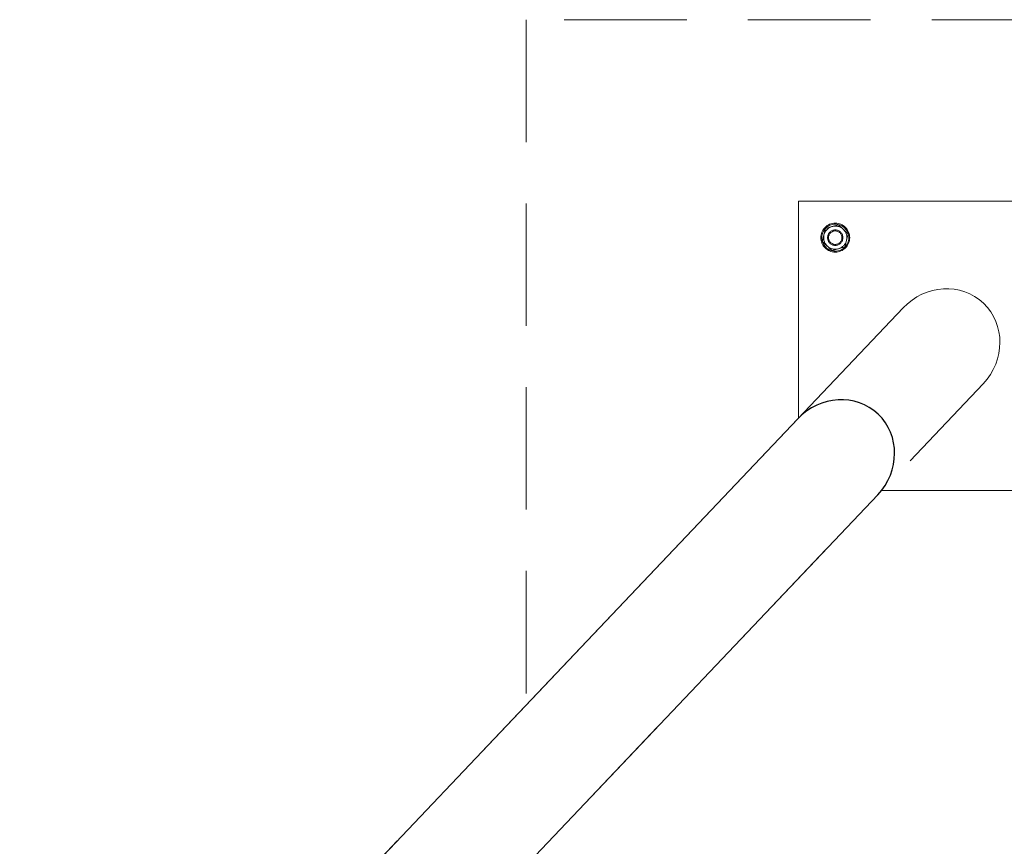
# Model space of a CAD drawing. Units: millimetres. Extents: x 5 to 415, y 5 to 292.
# Drawn here: x 113 to 123, y 187 to 196 of the extents above; entities that cross this region are included whole.
import ezdxf

# ---------------------------------------------------------------- set-up
doc = ezdxf.new("R2010")
doc.units = ezdxf.units.MM
doc.linetypes.add('HIDDEN', pattern=[1.905, 1.27, -0.635])
doc.linetypes.add('PHANTOM', pattern=[12.7, 6.35, -1.27, 1.27, -1.27, 1.27, -1.27])
doc.layers.add('FUNDAMENT', color=7, linetype='HIDDEN')

msp = doc.modelspace()

# ---------------------------------------------------------------- linework, layer by layer
at = {"color": 7, "linetype": 'Continuous', "lineweight": 25}
for p, q in [((120.80657, 191.5707), (112.7386, 183.07003)), ((113.22702, 181.92428), (121.63562, 190.78385))]:
    msp.add_line(p, q, dxfattribs=at)
msp.add_ellipse((121.2211, 191.17728), major_axis=(-0.41843, -0.44087), ratio=0.94023182, start_param=1.57079633, end_param=4.71238898, dxfattribs=at)
at = {"layer": 'FUNDAMENT', "linetype": 'HIDDEN', "lineweight": 18}
for p, q in [((117.9896, 195.70878), (117.9896, 188.60265)), ((132.9896, 195.70878), (117.9896, 195.70878))]:
    msp.add_line(p, q, dxfattribs=at)
at = {"layer": 'FUNDAMENT', "linetype": 'PHANTOM', "lineweight": 18}
for p, q in [((120.8146, 193.82878), (120.8146, 191.57916)), ((123.8146, 193.82878), (120.8146, 193.82878)), ((121.16066, 193.56388), (121.09421, 193.54428)), ((121.22711, 193.58348), (121.16066, 193.56388)), ((121.27731, 193.53573), (121.22711, 193.58348)), ((121.07795, 193.47693), (121.0617, 193.40958)), ((121.09421, 193.54428), (121.07795, 193.47693)), ((121.31125, 193.42063), (121.32751, 193.48798)), ((121.0617, 193.40958), (121.1119, 193.36183)), ((121.295, 193.35328), (121.31125, 193.42063)), ((121.1621, 193.31408), (121.22855, 193.33368)), ((121.22855, 193.33368), (121.295, 193.35328)), ((121.89863, 192.72133), (112.7386, 183.07003)), ((113.22702, 181.92428), (122.72768, 191.93448)), ((121.67826, 190.82878), (123.8146, 190.82878))]:
    msp.add_line(p, q, dxfattribs=at)
for radius in [0.15, 0.14, 0.08, 0.07]:
    msp.add_circle((121.1946, 193.44878), radius, dxfattribs=at)
for start, end in [(106.431787, 166.431787), (46.431787, 106.431787), (166.431787, 226.431787), (346.431787, 46.431787), (226.431787, 286.431787), (286.431787, 346.431787)]:
    msp.add_arc((121.1946, 193.44878), 0.12, start, end, dxfattribs=at)
msp.add_ellipse((122.31315, 192.3279), major_axis=(-0.41843, -0.44087), ratio=0.94023182, start_param=1.57079633, end_param=4.71238898, dxfattribs=at)
for points, knots in [([(121.32751, 193.48798), (121.32332, 193.49196), (121.30667, 193.5078), (121.28987, 193.52377), (121.27731, 193.53573)], [0, 0, 0, 0, 0.25167314, 1, 1, 1, 1]), ([(121.1119, 193.36183), (121.12446, 193.34988), (121.14125, 193.33391), (121.1579, 193.31807), (121.1621, 193.31408)], [0, 0, 0, 0, 0.74832686, 1, 1, 1, 1])]:
    msp.add_open_spline(points, degree=3, knots=knots, dxfattribs=at)

doc.saveas('drawing.dxf')
